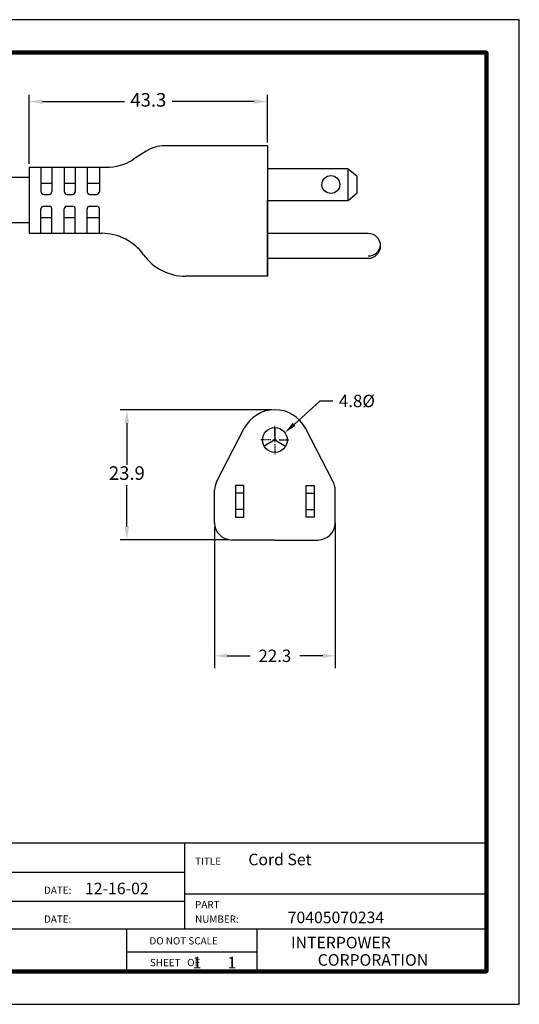
# Model space of a CAD drawing. Extents: x -1 to 234, y 2 to 184.
# Drawn here: x 142 to 234, y 2 to 184 of the extents above; entities that cross this region are included whole.
import ezdxf
from ezdxf.enums import TextEntityAlignment as Align

# ---------------------------------------------------------------- set-up
doc = ezdxf.new("R2010")
doc.units = 0
doc.header["$LTSCALE"] = 0.1
doc.header["$MEASUREMENT"] = 0
doc.linetypes.add('CENTER', pattern=[2, 1.25, -0.25, 0.25, -0.25])
doc.layers.get('0').update_dxf_attribs({"linetype": 'CONTINUOUS'})
doc.layers.get('DEFPOINTS').update_dxf_attribs({"linetype": 'CONTINUOUS'})
for name, color, linetype in [('CENTER', 2, 'CENTER'), ('DIM', 1, 'CONTINUOUS'), ('DIMS', 1, 'CONTINUOUS'), ('PLOT BORDER', 3, 'CONTINUOUS'), ('TEXT', 7, 'CONTINUOUS'), ('TITLE BLOCK', 4, 'CONTINUOUS'), ('TITLE BLOCK TEXT', 6, 'CONTINUOUS')]:
    doc.layers.add(name, color=color, linetype=linetype)
doc.dimstyles.new('ISO-25', dxfattribs={"dimtxt": 2.5, "dimasz": 2.5, "dimexe": 1.25, "dimexo": 0.625, "dimtad": 0, "dimtih": 1, "dimtoh": 1, "dimdsep": 46, "dimtxsty": 'Standard', "dimcen": 2.5, "dimadec": 0, "dimazin": 0, "dimtfac": 1, "dimtmove": 0, "dimatfit": 3, "dimfxl": 1, "dimarcsym": 0})

# ---------------------------------------------------------------- blocks, each defined once
blk = doc.blocks.new('*D36')
at = {"layer": 'DEFPOINTS', "color": 0}
for p in [(161.29, 111.96), (188.59, 111.96), (180.66, 87.94)]:
    blk.add_point(p, dxfattribs=at)
at = {"layer": 'DIMS', "color": 0, "lineweight": -2}
for p, q in [((187.97, 111.96), (160.04, 111.96)), ((161.29, 109.46), (161.29, 101.82)), ((161.29, 90.44), (161.29, 98.07)), ((180.03, 87.94), (160.04, 87.94))]:
    blk.add_line(p, q, dxfattribs=at)
at = {"layer": 'DIMS', "color": 0}
for points in [[(160.87, 109.46), (161.7, 109.46), (161.29, 111.96)], [(160.87, 90.44), (161.7, 90.44), (161.29, 87.94)]]:
    blk.add_solid(points, dxfattribs=at)
at = {"layer": 'DIMS', "color": 0, "insert": (161.29, 99.95), "char_height": 2.5, "attachment_point": 5}
blk.add_mtext('23.9', dxfattribs=at)
blk = doc.blocks.new('*D37')
at = {"layer": 'DEFPOINTS', "color": 0}
for p in [(143.24, 168.77), (187.26, 160.61), (143.24, 156.68)]:
    blk.add_point(p, dxfattribs=at)
at = {"layer": 'DIMS', "color": 0, "lineweight": -2}
for p, q in [((143.24, 157.3), (143.24, 170.02)), ((187.26, 161.24), (187.26, 170.02)), ((145.74, 168.77), (160.88, 168.77)), ((184.76, 168.77), (169.63, 168.77))]:
    blk.add_line(p, q, dxfattribs=at)
at = {"layer": 'DIMS', "color": 0}
for points in [[(145.74, 169.19), (145.74, 168.36), (143.24, 168.77)], [(184.76, 169.19), (184.76, 168.36), (187.26, 168.77)]]:
    blk.add_solid(points, dxfattribs=at)
at = {"layer": 'DIMS', "color": 0, "insert": (165.25, 168.77), "char_height": 2.5, "attachment_point": 5}
blk.add_mtext('43.3', dxfattribs=at)

msp = doc.modelspace()

# ---------------------------------------------------------------- linework, layer by layer
for p, q in [((187.26, 160.613), (168.27, 160.613)), ((187.26, 160.613), (168.27, 160.613)), ((187.26, 160.613), (187.26, 136.585)), ((164.879, 159.632), (162.53, 158.148)), ((143.243, 156.676), (157.443, 156.676)), ((143.243, 156.676), (143.243, 144.484)), ((145.452, 156.676), (145.452, 152.181)), ((147.446, 156.676), (147.446, 152.181)), ((149.732, 156.676), (149.732, 152.181)), ((151.764, 156.676), (151.764, 152.181)), ((153.949, 156.676), (153.949, 152.181)), ((156.235, 156.676), (156.235, 152.181)), ((202.094, 156.397), (187.26, 156.397)), ((202.094, 150.555), (202.094, 156.397)), ((202.094, 156.397), (203.77, 154.998)), ((143.243, 154.771), (123.715, 154.771)), ((203.77, 151.954), (203.77, 154.998)), ((145.452, 153.755), (147.446, 153.755)), ((149.732, 153.755), (151.764, 153.755)), ((153.949, 153.755), (156.235, 153.755)), ((145.96, 151.673), (146.938, 151.673)), ((150.24, 151.673), (151.256, 151.673)), ((154.457, 151.673), (155.727, 151.673)), ((202.094, 150.555), (203.77, 151.954)), ((145.452, 144.484), (145.452, 148.98)), ((145.96, 149.488), (146.938, 149.488)), ((147.446, 144.484), (147.446, 148.98)), ((149.732, 144.484), (149.732, 148.98)), ((150.24, 149.488), (151.256, 149.488)), ((151.764, 144.484), (151.764, 148.98)), ((153.949, 144.484), (153.949, 148.98)), ((154.457, 149.488), (155.727, 149.488)), ((156.235, 144.484), (156.235, 148.98)), ((187.26, 136.585), (187.26, 150.58)), ((187.26, 150.555), (202.094, 150.555)), ((145.452, 147.405), (147.446, 147.405)), ((149.732, 147.405), (151.764, 147.405)), ((153.949, 147.405), (156.235, 147.405)), ((143.243, 146.389), (122.892, 146.389)), ((143.243, 144.484), (156.664, 144.484)), ((205.802, 144.459), (187.26, 144.459)), ((187.26, 139.887), (205.802, 139.887)), ((187.26, 136.585), (187.26, 139.887)), ((187.26, 136.585), (172.109, 136.585)), ((187.26, 136.585), (174.981, 136.585)), ((177.836, 98.655), (182.955, 108.535)), ((188.593, 108.662), (188.593, 106.376)), ((199.35, 98.655), (194.231, 108.535)), ((188.593, 106.376), (186.617, 105.227)), ((188.593, 106.376), (190.57, 105.227)), ((177.481, 91.11), (177.481, 97.195)), ((181.329, 97.992), (181.329, 92.154)), ((182.853, 97.992), (181.329, 97.992)), ((182.853, 96.595), (181.329, 96.595)), ((182.853, 92.154), (182.853, 97.992)), ((194.333, 92.154), (194.333, 97.992)), ((194.333, 97.992), (195.857, 97.992)), ((194.333, 96.595), (195.857, 96.595)), ((195.857, 97.992), (195.857, 92.154)), ((199.706, 91.11), (199.706, 97.195)), ((182.853, 93.551), (181.329, 93.551)), ((194.333, 93.551), (195.857, 93.551)), ((181.329, 92.154), (182.853, 92.154)), ((195.857, 92.154), (194.333, 92.154)), ((188.593, 87.935), (180.656, 87.935)), ((188.593, 87.935), (196.531, 87.935))]:
    msp.add_line(p, q)
for centre, radius in [((198.919, 153.476), 1.651), ((188.593, 106.376), 2.286)]:
    msp.add_circle(centre, radius)
for centre, radius, start, end in [((168.27, 154.263), 6.35, 90, 122.2788), ((157.443, 166.201), 9.525, 270, 302.2788), ((145.96, 152.181), 0.508, 180, 270), ((146.938, 152.181), 0.508, 270, 0), ((150.24, 152.181), 0.508, 180, 270), ((151.256, 152.181), 0.508, 270, 0), ((154.457, 152.181), 0.508, 180, 270), ((155.727, 152.181), 0.508, 270, 0), ((145.96, 148.98), 0.508, 90, 180), ((146.938, 148.98), 0.508, 0, 90), ((150.24, 148.98), 0.508, 90, 180), ((151.256, 148.98), 0.508, 0, 90), ((154.457, 148.98), 0.508, 90, 180), ((155.727, 148.98), 0.508, 0, 90), ((156.664, 134.959), 9.525, 35.82654, 90), ((205.802, 142.173), 2.286, 270, 90), ((205.802, 142.603), 2.286, 270, 354.59996), ((172.109, 146.11), 9.525, 215.82654, 270), ((188.593, 105.614), 6.35, 27.38766, 152.61234), ((180.656, 97.195), 3.175, 152.61234, 180), ((196.531, 97.195), 3.175, 0, 27.38766), ((180.656, 91.11), 3.175, 180, 270), ((196.531, 91.11), 3.175, 270, 0)]:
    msp.add_arc(centre, radius, start, end)
at = {"layer": 'CENTER'}
for p, q in [((188.593, 107.138), (188.593, 109.043)), ((187.831, 106.376), (185.926, 106.376)), ((188.212, 106.376), (188.974, 106.376)), ((188.593, 105.995), (188.593, 106.757)), ((188.593, 105.614), (188.593, 103.709)), ((189.355, 106.376), (191.26, 106.376))]:
    msp.add_line(p, q, dxfattribs=at)
at = {"layer": 'DEFPOINTS', "color": 0, "linetype": 'ByBlock'}
for p in [(185.926, 106.376), (181.329, 97.992), (195.857, 97.992), (177.481, 91.11), (195.857, 92.154), (199.706, 91.11)]:
    msp.add_point(p, dxfattribs=at)
at = {"layer": 'DIM'}
for p, q in [((192.137, 109.257), (196.969, 113.573)), ((196.969, 113.573), (199.255, 113.573))]:
    msp.add_line(p, q, dxfattribs=at)
at = {"layer": 'DIM', "color": 1, "linetype": 'ByBlock'}
for p, q in [((199.706, 91.11), (199.706, 64.296)), ((177.481, 90.317), (177.481, 64.296)), ((179.767, 66.582), (184.021, 66.582)), ((197.42, 66.582), (193.165, 66.582))]:
    msp.add_line(p, q, dxfattribs=at)
msp.add_point((199.706, 66.582), dxfattribs=at)
at = {"layer": 'DIM'}
msp.add_solid([(192.391, 108.973), (191.883, 109.541), (190.432, 107.734)], dxfattribs=at)
at = {"layer": 'DIM', "color": 1, "linetype": 'ByBlock'}
for points in [[(179.767, 66.963), (179.767, 66.201), (177.481, 66.582)], [(197.42, 66.963), (197.42, 66.201), (199.706, 66.582)]]:
    msp.add_solid(points, dxfattribs=at)
at = {"layer": 'PLOT BORDER'}
for p, q in [((233.675, 183.876), (-1.278, 183.876)), ((233.675, 2.321), (233.675, 183.876)), ((-1.278, 2.321), (233.675, 2.321))]:
    msp.add_line(p, q, dxfattribs=at)
at = {"layer": 'TITLE BLOCK'}
for p, q in [((4.776, 32.072), (227.621, 32.072)), ((171.91, 32.072), (171.91, 16.218)), ((113.172, 26.71), (171.91, 26.71)), ((171.91, 22.703), (227.621, 22.703)), ((113.172, 21.36), (171.91, 21.36)), ((4.776, 16.218), (227.621, 16.218)), ((161.23, 16.218), (161.23, 8.375)), ((185.26, 16.218), (185.26, 8.375)), ((161.23, 12.023), (185.26, 12.023))]:
    msp.add_line(p, q, dxfattribs=at)
at = {"layer": 'TITLE BLOCK', "lineweight": 100}
msp.add_lwpolyline([(4.776, 177.822), (227.621, 177.822), (227.621, 8.375), (4.776, 8.375)], close=True, dxfattribs=at)

# ---------------------------------------------------------------- texts
at = {"layer": 'DIMS'}
msp.add_text('4.8%%c', height=2.286, dxfattribs=at).set_placement((200.398, 113.573), align=Align.MIDDLE_LEFT)
msp.add_text('22.3', height=2.286, dxfattribs=at).set_placement((188.593, 66.582), align=Align.MIDDLE_CENTER)
at = {"layer": 'TEXT'}
for s, height, p in [('Cord Set', 2.1359, (183.694, 27.952)), ('12-16-02', 2.1359, (153.578, 22.613)), ('70405070234', 2.13594, (190.957, 17.273)), ('INTERPOWER', 2.1359, (191.562, 12.633)), ('1', 2.136, (173.442, 8.943)), ('1', 2.136, (179.85, 8.943)), ('CORPORATION', 2.13594, (196.496, 9.436))]:
    msp.add_text(s, height=height, dxfattribs=at).set_placement(p)
at = {"layer": 'TITLE BLOCK TEXT'}
for s, height, p in [('TITLE', 1.335, (173.877, 28.043)), ('DATE:', 1.335, (146.018, 22.703)), ('PART', 1.335, (173.877, 20.033)), ('DATE:', 1.335, (146.018, 17.363)), ('NUMBER:', 1.335, (173.877, 17.363)), ('DO NOT SCALE', 1.33496, (165.458, 13.358)), ('SHEET   OF', 1.335, (165.547, 9.353))]:
    msp.add_text(s, height=height, dxfattribs=at).set_placement(p)

# ---------------------------------------------------------------- dimensions: what is measured, and where the dimension line sits
at = {"layer": 'DIMS'}
for base, p1, p2, angle, text, picture, middle in [((143.243, 168.773), (187.26, 160.613), (143.243, 156.676), 180, '43.3', '*D37', (165.251, 168.773)), ((161.286, 111.964), (180.656, 87.935), (188.593, 111.964), 90, '23.9', '*D36', (161.286, 99.95))]:
    dim = msp.add_linear_dim(base=base, p1=p1, p2=p2, angle=angle, text=text, dimstyle='ISO-25', dxfattribs=at)
    dim.commit()
    dim.dimension.update_dxf_attribs({"geometry": picture, "text_midpoint": middle})

doc.saveas('drawing.dxf')
